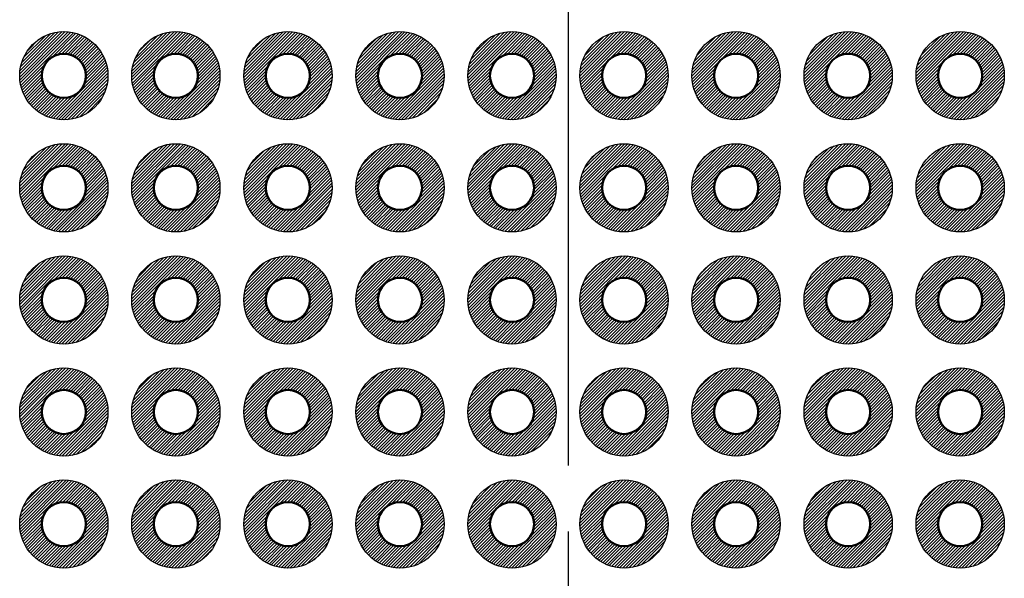
# Model space of a CAD drawing. Units: millimetres. Extents: x 230 to 633, y 92 to 372.
# Drawn here: x 374 to 396, y 196 to 209 of the extents above; entities that cross this region are included whole.
import ezdxf

# ---------------------------------------------------------------- set-up
doc = ezdxf.new("R2010")
doc.units = ezdxf.units.MM
doc.linetypes.add('AM_ISO08W050', pattern=[18, 12, -1.5, 3, -1.5])
for name, color, linetype, lineweight in [('AM_7', 4, 'AM_ISO08W050', 25), ('基板', 7, 'Continuous', 50), ('ﾊﾝﾀﾞ', 8, 'Continuous', 25)]:
    doc.layers.add(name, color=color, linetype=linetype, lineweight=lineweight)
pattern_1 = [(45, (-942.320934, -443.61959), (-0.035355339, 0.035355339), [])]

msp = doc.modelspace()

# ---------------------------------------------------------------- hatches: boundary and pattern name
at = {"layer": 'ﾊﾝﾀﾞ'}
h = msp.add_hatch(dxfattribs=at)
h.set_pattern_fill('_U', color=8, scale=0.05, angle=45, style=0, pattern_type=0)
h.set_pattern_definition(pattern_1)
edge = h.paths.add_edge_path()
edge.add_arc((374.542, 207.806), 1, 11.4592, 294.2062)
edge.add_arc((374.542, 207.806), 1, -65.7938, 11.4592)
edge = h.paths.add_edge_path(flags=16)
edge.add_arc((374.542, 207.806), 0.5, -425.7938, -168.5408, ccw=False)
edge.add_arc((374.542, 207.806), 0.5, -168.5408, -65.7938, ccw=False)
h = msp.add_hatch(dxfattribs=at)
h.set_pattern_fill('_U', color=8, scale=0.05, angle=45, style=0, pattern_type=0)
h.set_pattern_definition(pattern_1)
edge = h.paths.add_edge_path()
edge.add_arc((377.082, 207.806), 1, 11.4592, 294.2062)
edge.add_arc((377.082, 207.806), 1, -65.7938, 11.4592)
edge = h.paths.add_edge_path(flags=16)
edge.add_arc((377.082, 207.806), 0.5, -425.7938, -168.5408, ccw=False)
edge.add_arc((377.082, 207.806), 0.5, -168.5408, -65.7938, ccw=False)
h = msp.add_hatch(dxfattribs=at)
h.set_pattern_fill('_U', color=8, scale=0.05, angle=45, style=0, pattern_type=0)
h.set_pattern_definition(pattern_1)
edge = h.paths.add_edge_path()
edge.add_arc((379.622, 207.806), 1, 11.4592, 294.2062)
edge.add_arc((379.622, 207.806), 1, -65.7938, 11.4592)
edge = h.paths.add_edge_path(flags=16)
edge.add_arc((379.622, 207.806), 0.5, -425.7938, -168.5408, ccw=False)
edge.add_arc((379.622, 207.806), 0.5, -168.5408, -65.7938, ccw=False)
h = msp.add_hatch(dxfattribs=at)
h.set_pattern_fill('_U', color=8, scale=0.05, angle=45, style=0, pattern_type=0)
h.set_pattern_definition(pattern_1)
edge = h.paths.add_edge_path()
edge.add_arc((382.162, 207.806), 1, 11.4592, 294.2062)
edge.add_arc((382.162, 207.806), 1, -65.7938, 11.4592)
edge = h.paths.add_edge_path(flags=16)
edge.add_arc((382.162, 207.806), 0.5, -425.7938, -168.5408, ccw=False)
edge.add_arc((382.162, 207.806), 0.5, -168.5408, -65.7938, ccw=False)
h = msp.add_hatch(dxfattribs=at)
h.set_pattern_fill('_U', color=8, scale=0.05, angle=45, style=0, pattern_type=0)
h.set_pattern_definition(pattern_1)
edge = h.paths.add_edge_path()
edge.add_arc((384.702, 207.806), 1, 11.4592, 294.2062)
edge.add_arc((384.702, 207.806), 1, -65.7938, 11.4592)
edge = h.paths.add_edge_path(flags=16)
edge.add_arc((384.702, 207.806), 0.5, -425.7938, -168.5408, ccw=False)
edge.add_arc((384.702, 207.806), 0.5, -168.5408, -65.7938, ccw=False)
h = msp.add_hatch(dxfattribs=at)
h.set_pattern_fill('_U', color=8, scale=0.05, angle=45, style=0, pattern_type=0)
h.set_pattern_definition([(45, (-242.15155, -251.94959), (-0.035355339, 0.035355339), [])])
edge = h.paths.add_edge_path()
edge.add_arc((387.242, 207.806), 1, -114.2062, 168.5408, ccw=False)
edge.add_arc((387.242, 207.806), 1, 168.5408, 245.7938, ccw=False)
edge = h.paths.add_edge_path(flags=16)
edge.add_arc((387.242, 207.806), 0.5, 348.5408, 605.7938)
edge.add_arc((387.242, 207.806), 0.5, 245.7938, 348.5408)
h = msp.add_hatch(dxfattribs=at)
h.set_pattern_fill('_U', color=8, scale=0.05, angle=45, style=0, pattern_type=0)
h.set_pattern_definition([(45, (-239.61155, -251.94959), (-0.035355339, 0.035355339), [])])
edge = h.paths.add_edge_path()
edge.add_arc((389.782, 207.806), 1, -114.2062, 168.5408, ccw=False)
edge.add_arc((389.782, 207.806), 1, 168.5408, 245.7938, ccw=False)
edge = h.paths.add_edge_path(flags=16)
edge.add_arc((389.782, 207.806), 0.5, 348.5408, 605.7938)
edge.add_arc((389.782, 207.806), 0.5, 245.7938, 348.5408)
h = msp.add_hatch(dxfattribs=at)
h.set_pattern_fill('_U', color=8, scale=0.05, angle=45, style=0, pattern_type=0)
h.set_pattern_definition([(45, (-237.07155, -251.94959), (-0.035355339, 0.035355339), [])])
edge = h.paths.add_edge_path()
edge.add_arc((392.322, 207.806), 1, -114.2062, 168.5408, ccw=False)
edge.add_arc((392.322, 207.806), 1, 168.5408, 245.7938, ccw=False)
edge = h.paths.add_edge_path(flags=16)
edge.add_arc((392.322, 207.806), 0.5, 348.5408, 605.7938)
edge.add_arc((392.322, 207.806), 0.5, 245.7938, 348.5408)
h = msp.add_hatch(dxfattribs=at)
h.set_pattern_fill('_U', color=8, scale=0.05, angle=45, style=0, pattern_type=0)
h.set_pattern_definition([(45, (-234.53155, -251.94959), (-0.035355339, 0.035355339), [])])
edge = h.paths.add_edge_path()
edge.add_arc((394.862, 207.806), 1, -114.2062, 168.5408, ccw=False)
edge.add_arc((394.862, 207.806), 1, 168.5408, 245.7938, ccw=False)
edge = h.paths.add_edge_path(flags=16)
edge.add_arc((394.862, 207.806), 0.5, 348.5408, 605.7938)
edge.add_arc((394.862, 207.806), 0.5, 245.7938, 348.5408)
h = msp.add_hatch(dxfattribs=at)
h.set_pattern_fill('_U', color=8, scale=0.05, angle=45, style=0, pattern_type=0)
h.set_pattern_definition(pattern_1)
edge = h.paths.add_edge_path()
edge.add_arc((374.542, 205.266), 1, 11.4592, 294.2062)
edge.add_arc((374.542, 205.266), 1, -65.7938, 11.4592)
edge = h.paths.add_edge_path(flags=16)
edge.add_arc((374.542, 205.266), 0.5, -425.7938, -168.5408, ccw=False)
edge.add_arc((374.542, 205.266), 0.5, -168.5408, -65.7938, ccw=False)
h = msp.add_hatch(dxfattribs=at)
h.set_pattern_fill('_U', color=8, scale=0.05, angle=45, style=0, pattern_type=0)
h.set_pattern_definition(pattern_1)
edge = h.paths.add_edge_path()
edge.add_arc((377.082, 205.266), 1, 11.4592, 294.2062)
edge.add_arc((377.082, 205.266), 1, -65.7938, 11.4592)
edge = h.paths.add_edge_path(flags=16)
edge.add_arc((377.082, 205.266), 0.5, -425.7938, -168.5408, ccw=False)
edge.add_arc((377.082, 205.266), 0.5, -168.5408, -65.7938, ccw=False)
h = msp.add_hatch(dxfattribs=at)
h.set_pattern_fill('_U', color=8, scale=0.05, angle=45, style=0, pattern_type=0)
h.set_pattern_definition(pattern_1)
edge = h.paths.add_edge_path()
edge.add_arc((379.622, 205.266), 1, 11.4592, 294.2062)
edge.add_arc((379.622, 205.266), 1, -65.7938, 11.4592)
edge = h.paths.add_edge_path(flags=16)
edge.add_arc((379.622, 205.266), 0.5, -425.7938, -168.5408, ccw=False)
edge.add_arc((379.622, 205.266), 0.5, -168.5408, -65.7938, ccw=False)
h = msp.add_hatch(dxfattribs=at)
h.set_pattern_fill('_U', color=8, scale=0.05, angle=45, style=0, pattern_type=0)
h.set_pattern_definition(pattern_1)
edge = h.paths.add_edge_path()
edge.add_arc((382.162, 205.266), 1, 11.4592, 294.2062)
edge.add_arc((382.162, 205.266), 1, -65.7938, 11.4592)
edge = h.paths.add_edge_path(flags=16)
edge.add_arc((382.162, 205.266), 0.5, -425.7938, -168.5408, ccw=False)
edge.add_arc((382.162, 205.266), 0.5, -168.5408, -65.7938, ccw=False)
h = msp.add_hatch(dxfattribs=at)
h.set_pattern_fill('_U', color=8, scale=0.05, angle=45, style=0, pattern_type=0)
h.set_pattern_definition(pattern_1)
edge = h.paths.add_edge_path()
edge.add_arc((384.702, 205.266), 1, 11.4592, 294.2062)
edge.add_arc((384.702, 205.266), 1, -65.7938, 11.4592)
edge = h.paths.add_edge_path(flags=16)
edge.add_arc((384.702, 205.266), 0.5, -425.7938, -168.5408, ccw=False)
edge.add_arc((384.702, 205.266), 0.5, -168.5408, -65.7938, ccw=False)
h = msp.add_hatch(dxfattribs=at)
h.set_pattern_fill('_U', color=8, scale=0.05, angle=45, style=0, pattern_type=0)
h.set_pattern_definition([(45, (-242.15155, -249.40959), (-0.035355339, 0.035355339), [])])
edge = h.paths.add_edge_path()
edge.add_arc((387.242, 205.266), 1, -114.2062, 168.5408, ccw=False)
edge.add_arc((387.242, 205.266), 1, 168.5408, 245.7938, ccw=False)
edge = h.paths.add_edge_path(flags=16)
edge.add_arc((387.242, 205.266), 0.5, 348.5408, 605.7938)
edge.add_arc((387.242, 205.266), 0.5, 245.7938, 348.5408)
h = msp.add_hatch(dxfattribs=at)
h.set_pattern_fill('_U', color=8, scale=0.05, angle=45, style=0, pattern_type=0)
h.set_pattern_definition([(45, (-239.61155, -249.40959), (-0.035355339, 0.035355339), [])])
edge = h.paths.add_edge_path()
edge.add_arc((389.782, 205.266), 1, -114.2062, 168.5408, ccw=False)
edge.add_arc((389.782, 205.266), 1, 168.5408, 245.7938, ccw=False)
edge = h.paths.add_edge_path(flags=16)
edge.add_arc((389.782, 205.266), 0.5, 348.5408, 605.7938)
edge.add_arc((389.782, 205.266), 0.5, 245.7938, 348.5408)
h = msp.add_hatch(dxfattribs=at)
h.set_pattern_fill('_U', color=8, scale=0.05, angle=45, style=0, pattern_type=0)
h.set_pattern_definition([(45, (-237.07155, -249.40959), (-0.035355339, 0.035355339), [])])
edge = h.paths.add_edge_path()
edge.add_arc((392.322, 205.266), 1, -114.2062, 168.5408, ccw=False)
edge.add_arc((392.322, 205.266), 1, 168.5408, 245.7938, ccw=False)
edge = h.paths.add_edge_path(flags=16)
edge.add_arc((392.322, 205.266), 0.5, 348.5408, 605.7938)
edge.add_arc((392.322, 205.266), 0.5, 245.7938, 348.5408)
h = msp.add_hatch(dxfattribs=at)
h.set_pattern_fill('_U', color=8, scale=0.05, angle=45, style=0, pattern_type=0)
h.set_pattern_definition([(45, (-234.53155, -249.40959), (-0.035355339, 0.035355339), [])])
edge = h.paths.add_edge_path()
edge.add_arc((394.862, 205.266), 1, -114.2062, 168.5408, ccw=False)
edge.add_arc((394.862, 205.266), 1, 168.5408, 245.7938, ccw=False)
edge = h.paths.add_edge_path(flags=16)
edge.add_arc((394.862, 205.266), 0.5, 348.5408, 605.7938)
edge.add_arc((394.862, 205.266), 0.5, 245.7938, 348.5408)
h = msp.add_hatch(dxfattribs=at)
h.set_pattern_fill('_U', color=8, scale=0.05, angle=45, style=0, pattern_type=0)
h.set_pattern_definition(pattern_1)
edge = h.paths.add_edge_path()
edge.add_arc((374.542, 202.726), 1, 11.4592, 294.2062)
edge.add_arc((374.542, 202.726), 1, -65.7938, 11.4592)
edge = h.paths.add_edge_path(flags=16)
edge.add_arc((374.542, 202.726), 0.5, -425.7938, -168.5408, ccw=False)
edge.add_arc((374.542, 202.726), 0.5, -168.5408, -65.7938, ccw=False)
h = msp.add_hatch(dxfattribs=at)
h.set_pattern_fill('_U', color=8, scale=0.05, angle=45, style=0, pattern_type=0)
h.set_pattern_definition(pattern_1)
edge = h.paths.add_edge_path()
edge.add_arc((377.082, 202.726), 1, 11.4592, 294.2062)
edge.add_arc((377.082, 202.726), 1, -65.7938, 11.4592)
edge = h.paths.add_edge_path(flags=16)
edge.add_arc((377.082, 202.726), 0.5, -425.7938, -168.5408, ccw=False)
edge.add_arc((377.082, 202.726), 0.5, -168.5408, -65.7938, ccw=False)
h = msp.add_hatch(dxfattribs=at)
h.set_pattern_fill('_U', color=8, scale=0.05, angle=45, style=0, pattern_type=0)
h.set_pattern_definition(pattern_1)
edge = h.paths.add_edge_path()
edge.add_arc((379.622, 202.726), 1, 11.4592, 294.2062)
edge.add_arc((379.622, 202.726), 1, -65.7938, 11.4592)
edge = h.paths.add_edge_path(flags=16)
edge.add_arc((379.622, 202.726), 0.5, -425.7938, -168.5408, ccw=False)
edge.add_arc((379.622, 202.726), 0.5, -168.5408, -65.7938, ccw=False)
h = msp.add_hatch(dxfattribs=at)
h.set_pattern_fill('_U', color=8, scale=0.05, angle=45, style=0, pattern_type=0)
h.set_pattern_definition(pattern_1)
edge = h.paths.add_edge_path()
edge.add_arc((382.162, 202.726), 1, 11.4592, 294.2062)
edge.add_arc((382.162, 202.726), 1, -65.7938, 11.4592)
edge = h.paths.add_edge_path(flags=16)
edge.add_arc((382.162, 202.726), 0.5, -425.7938, -168.5408, ccw=False)
edge.add_arc((382.162, 202.726), 0.5, -168.5408, -65.7938, ccw=False)
h = msp.add_hatch(dxfattribs=at)
h.set_pattern_fill('_U', color=8, scale=0.05, angle=45, style=0, pattern_type=0)
h.set_pattern_definition(pattern_1)
edge = h.paths.add_edge_path()
edge.add_arc((384.702, 202.726), 1, 11.4592, 294.2062)
edge.add_arc((384.702, 202.726), 1, -65.7938, 11.4592)
edge = h.paths.add_edge_path(flags=16)
edge.add_arc((384.702, 202.726), 0.5, -425.7938, -168.5408, ccw=False)
edge.add_arc((384.702, 202.726), 0.5, -168.5408, -65.7938, ccw=False)
h = msp.add_hatch(dxfattribs=at)
h.set_pattern_fill('_U', color=8, scale=0.05, angle=45, style=0, pattern_type=0)
h.set_pattern_definition([(45, (-242.15155, -246.86959), (-0.035355339, 0.035355339), [])])
edge = h.paths.add_edge_path()
edge.add_arc((387.242, 202.726), 1, -114.2062, 168.5408, ccw=False)
edge.add_arc((387.242, 202.726), 1, 168.5408, 245.7938, ccw=False)
edge = h.paths.add_edge_path(flags=16)
edge.add_arc((387.242, 202.726), 0.5, 348.5408, 605.7938)
edge.add_arc((387.242, 202.726), 0.5, 245.7938, 348.5408)
h = msp.add_hatch(dxfattribs=at)
h.set_pattern_fill('_U', color=8, scale=0.05, angle=45, style=0, pattern_type=0)
h.set_pattern_definition([(45, (-239.61155, -246.86959), (-0.035355339, 0.035355339), [])])
edge = h.paths.add_edge_path()
edge.add_arc((389.782, 202.726), 1, -114.2062, 168.5408, ccw=False)
edge.add_arc((389.782, 202.726), 1, 168.5408, 245.7938, ccw=False)
edge = h.paths.add_edge_path(flags=16)
edge.add_arc((389.782, 202.726), 0.5, 348.5408, 605.7938)
edge.add_arc((389.782, 202.726), 0.5, 245.7938, 348.5408)
h = msp.add_hatch(dxfattribs=at)
h.set_pattern_fill('_U', color=8, scale=0.05, angle=45, style=0, pattern_type=0)
h.set_pattern_definition([(45, (-237.07155, -246.86959), (-0.035355339, 0.035355339), [])])
edge = h.paths.add_edge_path()
edge.add_arc((392.322, 202.726), 1, -114.2062, 168.5408, ccw=False)
edge.add_arc((392.322, 202.726), 1, 168.5408, 245.7938, ccw=False)
edge = h.paths.add_edge_path(flags=16)
edge.add_arc((392.322, 202.726), 0.5, 348.5408, 605.7938)
edge.add_arc((392.322, 202.726), 0.5, 245.7938, 348.5408)
h = msp.add_hatch(dxfattribs=at)
h.set_pattern_fill('_U', color=8, scale=0.05, angle=45, style=0, pattern_type=0)
h.set_pattern_definition([(45, (-234.53155, -246.86959), (-0.035355339, 0.035355339), [])])
edge = h.paths.add_edge_path()
edge.add_arc((394.862, 202.726), 1, -114.2062, 168.5408, ccw=False)
edge.add_arc((394.862, 202.726), 1, 168.5408, 245.7938, ccw=False)
edge = h.paths.add_edge_path(flags=16)
edge.add_arc((394.862, 202.726), 0.5, 348.5408, 605.7938)
edge.add_arc((394.862, 202.726), 0.5, 245.7938, 348.5408)
h = msp.add_hatch(dxfattribs=at)
h.set_pattern_fill('_U', color=8, scale=0.05, angle=45, style=0, pattern_type=0)
h.set_pattern_definition(pattern_1)
edge = h.paths.add_edge_path()
edge.add_arc((374.542, 200.186), 1, 11.4592, 294.2062)
edge.add_arc((374.542, 200.186), 1, -65.7938, 11.4592)
edge = h.paths.add_edge_path(flags=16)
edge.add_arc((374.542, 200.186), 0.5, -425.7938, -168.5408, ccw=False)
edge.add_arc((374.542, 200.186), 0.5, -168.5408, -65.7938, ccw=False)
h = msp.add_hatch(dxfattribs=at)
h.set_pattern_fill('_U', color=8, scale=0.05, angle=45, style=0, pattern_type=0)
h.set_pattern_definition(pattern_1)
edge = h.paths.add_edge_path()
edge.add_arc((377.082, 200.186), 1, 11.4592, 294.2062)
edge.add_arc((377.082, 200.186), 1, -65.7938, 11.4592)
edge = h.paths.add_edge_path(flags=16)
edge.add_arc((377.082, 200.186), 0.5, -425.7938, -168.5408, ccw=False)
edge.add_arc((377.082, 200.186), 0.5, -168.5408, -65.7938, ccw=False)
h = msp.add_hatch(dxfattribs=at)
h.set_pattern_fill('_U', color=8, scale=0.05, angle=45, style=0, pattern_type=0)
h.set_pattern_definition(pattern_1)
edge = h.paths.add_edge_path()
edge.add_arc((379.622, 200.186), 1, 11.4592, 294.2062)
edge.add_arc((379.622, 200.186), 1, -65.7938, 11.4592)
edge = h.paths.add_edge_path(flags=16)
edge.add_arc((379.622, 200.186), 0.5, -425.7938, -168.5408, ccw=False)
edge.add_arc((379.622, 200.186), 0.5, -168.5408, -65.7938, ccw=False)
h = msp.add_hatch(dxfattribs=at)
h.set_pattern_fill('_U', color=8, scale=0.05, angle=45, style=0, pattern_type=0)
h.set_pattern_definition(pattern_1)
edge = h.paths.add_edge_path()
edge.add_arc((382.162, 200.186), 1, 11.4592, 294.2062)
edge.add_arc((382.162, 200.186), 1, -65.7938, 11.4592)
edge = h.paths.add_edge_path(flags=16)
edge.add_arc((382.162, 200.186), 0.5, -425.7938, -168.5408, ccw=False)
edge.add_arc((382.162, 200.186), 0.5, -168.5408, -65.7938, ccw=False)
h = msp.add_hatch(dxfattribs=at)
h.set_pattern_fill('_U', color=8, scale=0.05, angle=45, style=0, pattern_type=0)
h.set_pattern_definition(pattern_1)
edge = h.paths.add_edge_path()
edge.add_arc((384.702, 200.186), 1, 11.4592, 294.2062)
edge.add_arc((384.702, 200.186), 1, -65.7938, 11.4592)
edge = h.paths.add_edge_path(flags=16)
edge.add_arc((384.702, 200.186), 0.5, -425.7938, -168.5408, ccw=False)
edge.add_arc((384.702, 200.186), 0.5, -168.5408, -65.7938, ccw=False)
h = msp.add_hatch(dxfattribs=at)
h.set_pattern_fill('_U', color=8, scale=0.05, angle=45, style=0, pattern_type=0)
h.set_pattern_definition([(45, (-242.15155, -244.32959), (-0.035355339, 0.035355339), [])])
edge = h.paths.add_edge_path()
edge.add_arc((387.242, 200.186), 1, -114.2062, 168.5408, ccw=False)
edge.add_arc((387.242, 200.186), 1, 168.5408, 245.7938, ccw=False)
edge = h.paths.add_edge_path(flags=16)
edge.add_arc((387.242, 200.186), 0.5, 348.5408, 605.7938)
edge.add_arc((387.242, 200.186), 0.5, 245.7938, 348.5408)
h = msp.add_hatch(dxfattribs=at)
h.set_pattern_fill('_U', color=8, scale=0.05, angle=45, style=0, pattern_type=0)
h.set_pattern_definition([(45, (-239.61155, -244.32959), (-0.035355339, 0.035355339), [])])
edge = h.paths.add_edge_path()
edge.add_arc((389.782, 200.186), 1, -114.2062, 168.5408, ccw=False)
edge.add_arc((389.782, 200.186), 1, 168.5408, 245.7938, ccw=False)
edge = h.paths.add_edge_path(flags=16)
edge.add_arc((389.782, 200.186), 0.5, 348.5408, 605.7938)
edge.add_arc((389.782, 200.186), 0.5, 245.7938, 348.5408)
h = msp.add_hatch(dxfattribs=at)
h.set_pattern_fill('_U', color=8, scale=0.05, angle=45, style=0, pattern_type=0)
h.set_pattern_definition([(45, (-237.07155, -244.32959), (-0.035355339, 0.035355339), [])])
edge = h.paths.add_edge_path()
edge.add_arc((392.322, 200.186), 1, -114.2062, 168.5408, ccw=False)
edge.add_arc((392.322, 200.186), 1, 168.5408, 245.7938, ccw=False)
edge = h.paths.add_edge_path(flags=16)
edge.add_arc((392.322, 200.186), 0.5, 348.5408, 605.7938)
edge.add_arc((392.322, 200.186), 0.5, 245.7938, 348.5408)
h = msp.add_hatch(dxfattribs=at)
h.set_pattern_fill('_U', color=8, scale=0.05, angle=45, style=0, pattern_type=0)
h.set_pattern_definition([(45, (-234.53155, -244.32959), (-0.035355339, 0.035355339), [])])
edge = h.paths.add_edge_path()
edge.add_arc((394.862, 200.186), 1, -114.2062, 168.5408, ccw=False)
edge.add_arc((394.862, 200.186), 1, 168.5408, 245.7938, ccw=False)
edge = h.paths.add_edge_path(flags=16)
edge.add_arc((394.862, 200.186), 0.5, 348.5408, 605.7938)
edge.add_arc((394.862, 200.186), 0.5, 245.7938, 348.5408)
h = msp.add_hatch(dxfattribs=at)
h.set_pattern_fill('_U', color=8, scale=0.05, angle=45, style=0, pattern_type=0)
h.set_pattern_definition(pattern_1)
edge = h.paths.add_edge_path()
edge.add_arc((374.542, 197.646), 1, 11.4592, 294.2062)
edge.add_arc((374.542, 197.646), 1, -65.7938, 11.4592)
edge = h.paths.add_edge_path(flags=16)
edge.add_arc((374.542, 197.646), 0.5, -425.7938, -168.5408, ccw=False)
edge.add_arc((374.542, 197.646), 0.5, -168.5408, -65.7938, ccw=False)
h = msp.add_hatch(dxfattribs=at)
h.set_pattern_fill('_U', color=8, scale=0.05, angle=45, style=0, pattern_type=0)
h.set_pattern_definition(pattern_1)
edge = h.paths.add_edge_path()
edge.add_arc((377.082, 197.646), 1, 11.4592, 294.2062)
edge.add_arc((377.082, 197.646), 1, -65.7938, 11.4592)
edge = h.paths.add_edge_path(flags=16)
edge.add_arc((377.082, 197.646), 0.5, -425.7938, -168.5408, ccw=False)
edge.add_arc((377.082, 197.646), 0.5, -168.5408, -65.7938, ccw=False)
h = msp.add_hatch(dxfattribs=at)
h.set_pattern_fill('_U', color=8, scale=0.05, angle=45, style=0, pattern_type=0)
h.set_pattern_definition(pattern_1)
edge = h.paths.add_edge_path()
edge.add_arc((379.622, 197.646), 1, 11.4592, 294.2062)
edge.add_arc((379.622, 197.646), 1, -65.7938, 11.4592)
edge = h.paths.add_edge_path(flags=16)
edge.add_arc((379.622, 197.646), 0.5, -425.7938, -168.5408, ccw=False)
edge.add_arc((379.622, 197.646), 0.5, -168.5408, -65.7938, ccw=False)
h = msp.add_hatch(dxfattribs=at)
h.set_pattern_fill('_U', color=8, scale=0.05, angle=45, style=0, pattern_type=0)
h.set_pattern_definition(pattern_1)
edge = h.paths.add_edge_path()
edge.add_arc((382.162, 197.646), 1, 11.4592, 294.2062)
edge.add_arc((382.162, 197.646), 1, -65.7938, 11.4592)
edge = h.paths.add_edge_path(flags=16)
edge.add_arc((382.162, 197.646), 0.5, -425.7938, -168.5408, ccw=False)
edge.add_arc((382.162, 197.646), 0.5, -168.5408, -65.7938, ccw=False)
h = msp.add_hatch(dxfattribs=at)
h.set_pattern_fill('_U', color=8, scale=0.05, angle=45, style=0, pattern_type=0)
h.set_pattern_definition(pattern_1)
edge = h.paths.add_edge_path()
edge.add_arc((384.702, 197.646), 1, 11.4592, 294.2062)
edge.add_arc((384.702, 197.646), 1, -65.7938, 11.4592)
edge = h.paths.add_edge_path(flags=16)
edge.add_arc((384.702, 197.646), 0.5, -425.7938, -168.5408, ccw=False)
edge.add_arc((384.702, 197.646), 0.5, -168.5408, -65.7938, ccw=False)
h = msp.add_hatch(dxfattribs=at)
h.set_pattern_fill('_U', color=8, scale=0.05, angle=45, style=0, pattern_type=0)
h.set_pattern_definition([(45, (-242.15155, -241.78959), (-0.035355339, 0.035355339), [])])
edge = h.paths.add_edge_path()
edge.add_arc((387.242, 197.646), 1, -114.2062, 168.5408, ccw=False)
edge.add_arc((387.242, 197.646), 1, 168.5408, 245.7938, ccw=False)
edge = h.paths.add_edge_path(flags=16)
edge.add_arc((387.242, 197.646), 0.5, 348.5408, 605.7938)
edge.add_arc((387.242, 197.646), 0.5, 245.7938, 348.5408)
h = msp.add_hatch(dxfattribs=at)
h.set_pattern_fill('_U', color=8, scale=0.05, angle=45, style=0, pattern_type=0)
h.set_pattern_definition([(45, (-239.61155, -241.78959), (-0.035355339, 0.035355339), [])])
edge = h.paths.add_edge_path()
edge.add_arc((389.782, 197.646), 1, -114.2062, 168.5408, ccw=False)
edge.add_arc((389.782, 197.646), 1, 168.5408, 245.7938, ccw=False)
edge = h.paths.add_edge_path(flags=16)
edge.add_arc((389.782, 197.646), 0.5, 348.5408, 605.7938)
edge.add_arc((389.782, 197.646), 0.5, 245.7938, 348.5408)
h = msp.add_hatch(dxfattribs=at)
h.set_pattern_fill('_U', color=8, scale=0.05, angle=45, style=0, pattern_type=0)
h.set_pattern_definition([(45, (-237.07155, -241.78959), (-0.035355339, 0.035355339), [])])
edge = h.paths.add_edge_path()
edge.add_arc((392.322, 197.646), 1, -114.2062, 168.5408, ccw=False)
edge.add_arc((392.322, 197.646), 1, 168.5408, 245.7938, ccw=False)
edge = h.paths.add_edge_path(flags=16)
edge.add_arc((392.322, 197.646), 0.5, 348.5408, 605.7938)
edge.add_arc((392.322, 197.646), 0.5, 245.7938, 348.5408)
h = msp.add_hatch(dxfattribs=at)
h.set_pattern_fill('_U', color=8, scale=0.05, angle=45, style=0, pattern_type=0)
h.set_pattern_definition([(45, (-234.53155, -241.78959), (-0.035355339, 0.035355339), [])])
edge = h.paths.add_edge_path()
edge.add_arc((394.862, 197.646), 1, -114.2062, 168.5408, ccw=False)
edge.add_arc((394.862, 197.646), 1, 168.5408, 245.7938, ccw=False)
edge = h.paths.add_edge_path(flags=16)
edge.add_arc((394.862, 197.646), 0.5, 348.5408, 605.7938)
edge.add_arc((394.862, 197.646), 0.5, 245.7938, 348.5408)

# ---------------------------------------------------------------- linework, layer by layer
at = {"layer": 'AM_7'}
msp.add_line((385.972, 318.976), (385.972, 149.976), dxfattribs=at)
at = {"layer": '基板'}
for centre in [(374.542, 207.806), (377.082, 207.806), (379.622, 207.806), (382.162, 207.806), (384.702, 207.806), (387.242, 207.806), (389.782, 207.806), (392.322, 207.806), (394.862, 207.806), (374.542, 205.266), (377.082, 205.266), (379.622, 205.266), (382.162, 205.266), (384.702, 205.266), (387.242, 205.266), (389.782, 205.266), (392.322, 205.266), (394.862, 205.266), (374.542, 202.726), (377.082, 202.726), (379.622, 202.726), (382.162, 202.726), (384.702, 202.726), (387.242, 202.726), (389.782, 202.726), (392.322, 202.726), (394.862, 202.726), (374.542, 200.186), (377.082, 200.186), (379.622, 200.186), (382.162, 200.186), (384.702, 200.186), (387.242, 200.186), (389.782, 200.186), (392.322, 200.186), (394.862, 200.186), (374.542, 197.646), (377.082, 197.646), (379.622, 197.646), (382.162, 197.646), (384.702, 197.646), (387.242, 197.646), (389.782, 197.646), (392.322, 197.646), (394.862, 197.646)]:
    msp.add_circle(centre, 0.5, dxfattribs=at)
at = {"layer": 'ﾊﾝﾀﾞ'}
for centre in [(374.542, 207.806), (377.082, 207.806), (379.622, 207.806), (382.162, 207.806), (384.702, 207.806), (387.242, 207.806), (389.782, 207.806), (392.322, 207.806), (394.862, 207.806), (374.542, 205.266), (377.082, 205.266), (379.622, 205.266), (382.162, 205.266), (384.702, 205.266), (387.242, 205.266), (389.782, 205.266), (392.322, 205.266), (394.862, 205.266), (374.542, 202.726), (377.082, 202.726), (379.622, 202.726), (382.162, 202.726), (384.702, 202.726), (387.242, 202.726), (389.782, 202.726), (392.322, 202.726), (394.862, 202.726), (374.542, 200.186), (377.082, 200.186), (379.622, 200.186), (382.162, 200.186), (384.702, 200.186), (387.242, 200.186), (389.782, 200.186), (392.322, 200.186), (394.862, 200.186), (374.542, 197.646), (377.082, 197.646), (379.622, 197.646), (382.162, 197.646), (384.702, 197.646), (387.242, 197.646), (389.782, 197.646), (392.322, 197.646), (394.862, 197.646)]:
    msp.add_circle(centre, 1, dxfattribs=at)

doc.saveas('drawing.dxf')
